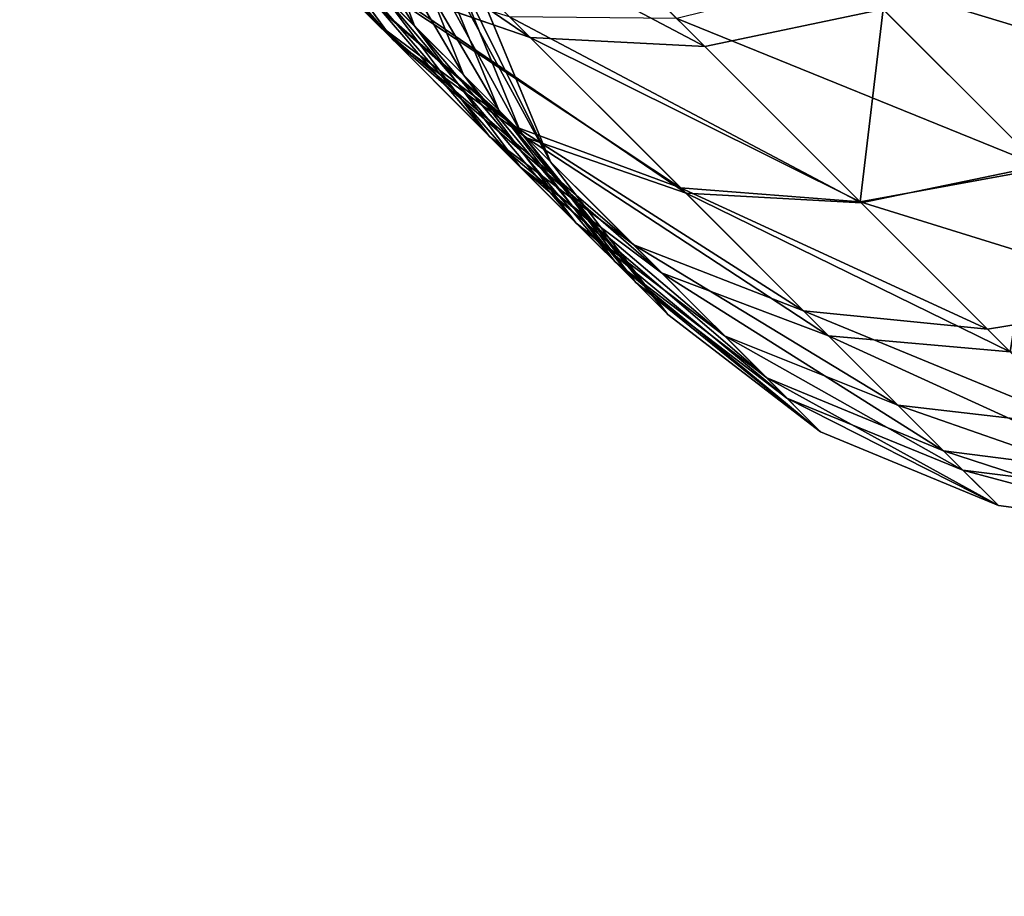
# Model space of a CAD drawing. Extents: x -1807 to 1736, y 1569 to 4485.
# Drawn here: x -124 to -121, y 3574 to 3577 of the extents above; entities that cross this region are included whole.
import ezdxf

# ---------------------------------------------------------------- set-up
doc = ezdxf.new("R2010")
doc.units = 0
doc.header["$LTSCALE"] = 2.54
doc.layers.get('0').update_dxf_attribs({"color": 13, "linetype": 'CONTINUOUS'})

# ---------------------------------------------------------------- blocks, each defined once
blk = doc.blocks.new('GROUP_22')
at = {"color": 144}
blk.add_line((1.4824, 3.9319, 23.0914), (2, 4, 23.1743), dxfattribs=at)
blk.add_line((1.4824, 3.9319, 23.0914), (2, 4, 23.1743), dxfattribs=at)
at = {"color": 9}
for p, q in [((1.4824, 3.9319, 29.0233), (2, 4, 28.9851)), ((1.4824, 3.9319, 29.0233), (2, 4, 28.9851)), ((1.6524, 3.9319, 30.1707), (2.1608, 4, 30.0697)), ((1.6524, 3.9319, 30.1707), (2.1608, 4, 30.0697)), ((1.848, 3.9319, 21.9785), (2.3294, 4, 22.1718)), ((1.848, 3.9319, 21.9785), (2.3294, 4, 22.1718)), ((1.931, 3.9319, 31.2836), (2.427, 4, 31.1333)), ((1.931, 3.9319, 31.2836), (2.427, 4, 31.1333)), ((2, 4, 23.1743), (2.3294, 4, 22.1718)), ((2.1608, 4, 30.0697), (2, 4, 28.9851)), ((2, 4, 28.9851), (2, 4, 23.1743)), ((2, 4, 28.9851), (2.5176, 3.9319, 28.947)), ((2, 4, 28.9851), (2, 4, 23.1743)), ((2, 4, 23.1743), (2.5176, 3.9319, 23.2571)), ((2, 4, 23.1743), (2.5176, 3.9319, 23.2571)), ((2, 4, 23.1743), (2.3294, 4, 22.1718)), ((2.1608, 4, 30.0697), (2, 4, 28.9851)), ((2, 4, 28.9851), (2.5176, 3.9319, 28.947)), ((2.427, 4, 31.1333), (2.1608, 4, 30.0697)), ((2.427, 4, 31.1333), (2.1608, 4, 30.0697)), ((2.1608, 4, 30.0697), (2.6691, 3.9319, 29.9687)), ((2.1608, 4, 30.0697), (2.6691, 3.9319, 29.9687)), ((2.3173, 3.9319, 32.3639), (2.7961, 4, 32.1657)), ((2.3173, 3.9319, 32.3639), (2.7961, 4, 32.1657)), ((2.3294, 4, 22.1718), (2.7846, 4, 21.2198)), ((2.3294, 4, 22.1718), (2.8108, 3.9319, 22.365)), ((2.3294, 4, 22.1718), (2.7846, 4, 21.2198)), ((2.3294, 4, 22.1718), (2.8108, 3.9319, 22.365)), ((2.3319, 3.9319, 20.9664), (2.7846, 4, 21.2198)), ((2.3319, 3.9319, 20.9664), (2.7846, 4, 21.2198)), ((2.7961, 4, 32.1657), (2.427, 4, 31.1333)), ((2.427, 4, 31.1333), (2.923, 3.9319, 30.9829)), ((2.7961, 4, 32.1657), (2.427, 4, 31.1333)), ((2.427, 4, 31.1333), (2.923, 3.9319, 30.9829)), ((2.7846, 4, 21.2198), (3.2372, 3.9319, 21.4731)), ((2.7846, 4, 21.2198), (3.358, 4, 20.334)), ((2.7846, 4, 21.2198), (3.2372, 3.9319, 21.4731)), ((2.7846, 4, 21.2198), (3.358, 4, 20.334)), ((2.7961, 4, 32.1657), (3.275, 3.9319, 31.9675)), ((3.2646, 4, 33.1569), (2.7961, 4, 32.1657)), ((2.7961, 4, 32.1657), (3.275, 3.9319, 31.9675)), ((3.2646, 4, 33.1569), (2.7961, 4, 32.1657)), ((2.8075, 3.9319, 33.4011), (3.2646, 4, 33.1569)), ((2.8075, 3.9319, 33.4011), (3.2646, 4, 33.1569)), ((3.2646, 4, 33.1569), (3.7218, 3.9319, 32.9128)), ((3.828, 4, 34.0976), (3.2646, 4, 33.1569)), ((3.2646, 4, 33.1569), (3.7218, 3.9319, 32.9128)), ((3.828, 4, 34.0976), (3.2646, 4, 33.1569)), ((1, 3.7321, 29.0588), (1.4824, 3.9319, 29.0233)), ((1, 3.7321, 23.0142), (1.4824, 3.9319, 23.0914)), ((1, 3.7321, 23.0142), (1.4824, 3.9319, 23.0914)), ((1, 3.7321, 29.0588), (1.4824, 3.9319, 29.0233)), ((1.1788, 3.7321, 30.2649), (1.6524, 3.9319, 30.1707)), ((1.1788, 3.7321, 30.2649), (1.6524, 3.9319, 30.1707)), ((1.3994, 3.7321, 21.7985), (1.848, 3.9319, 21.9785)), ((1.3994, 3.7321, 21.7985), (1.848, 3.9319, 21.9785)), ((1.4688, 3.7321, 31.4237), (1.931, 3.9319, 31.2836)), ((1.4688, 3.7321, 31.4237), (1.931, 3.9319, 31.2836)), ((1.4824, 3.9319, 29.0233), (1.4824, 3.9319, 23.0914)), ((1.4824, 3.9319, 23.0914), (1.848, 3.9319, 21.9785)), ((1.4824, 3.9319, 23.0914), (1.848, 3.9319, 21.9785)), ((1.6524, 3.9319, 30.1707), (1.4824, 3.9319, 29.0233)), ((1.6524, 3.9319, 30.1707), (1.4824, 3.9319, 29.0233)), ((1.4824, 3.9319, 29.0233), (1.4824, 3.9319, 23.0914)), ((1.931, 3.9319, 31.2836), (1.6524, 3.9319, 30.1707)), ((1.931, 3.9319, 31.2836), (1.6524, 3.9319, 30.1707)), ((1.848, 3.9319, 21.9785), (2.3319, 3.9319, 20.9664)), ((1.848, 3.9319, 21.9785), (2.3319, 3.9319, 20.9664)), ((1.871, 3.7321, 32.5486), (2.3173, 3.9319, 32.3639)), ((1.871, 3.7321, 32.5486), (2.3173, 3.9319, 32.3639)), ((1.9101, 3.7321, 20.7304), (2.3319, 3.9319, 20.9664)), ((1.9101, 3.7321, 20.7304), (2.3319, 3.9319, 20.9664)), ((2.3173, 3.9319, 32.3639), (1.931, 3.9319, 31.2836)), ((2.3173, 3.9319, 32.3639), (1.931, 3.9319, 31.2836)), ((2.8075, 3.9319, 33.4011), (2.3173, 3.9319, 32.3639)), ((2.8075, 3.9319, 33.4011), (2.3173, 3.9319, 32.3639)), ((2.3319, 3.9319, 20.9664), (2.9416, 3.9319, 20.0247)), ((2.3319, 3.9319, 20.9664), (2.9416, 3.9319, 20.0247)), ((2.3815, 3.7321, 33.6286), (2.8075, 3.9319, 33.4011)), ((2.3815, 3.7321, 33.6286), (2.8075, 3.9319, 33.4011)), ((2.5176, 3.9319, 23.2571), (3, 3.7321, 23.3343)), ((2.5176, 3.9319, 23.2571), (2.8108, 3.9319, 22.365)), ((2.5176, 3.9319, 28.947), (3, 3.7321, 28.9114)), ((2.5176, 3.9319, 28.947), (2.5176, 3.9319, 23.2571)), ((2.5176, 3.9319, 23.2571), (3, 3.7321, 23.3343)), ((2.5176, 3.9319, 28.947), (2.5176, 3.9319, 23.2571)), ((2.5176, 3.9319, 23.2571), (2.8108, 3.9319, 22.365)), ((2.6691, 3.9319, 29.9687), (2.5176, 3.9319, 28.947)), ((2.5176, 3.9319, 28.947), (3, 3.7321, 28.9114)), ((2.6691, 3.9319, 29.9687), (2.5176, 3.9319, 28.947)), ((2.923, 3.9319, 30.9829), (2.6691, 3.9319, 29.9687)), ((2.6691, 3.9319, 29.9687), (3.1428, 3.7321, 29.8745)), ((2.923, 3.9319, 30.9829), (2.6691, 3.9319, 29.9687)), ((2.6691, 3.9319, 29.9687), (3.1428, 3.7321, 29.8745)), ((3.397, 3.9319, 34.3853), (2.8075, 3.9319, 33.4011)), ((3.397, 3.9319, 34.3853), (2.8075, 3.9319, 33.4011)), ((2.8108, 3.9319, 22.365), (3.2593, 3.7321, 22.5451)), ((2.8108, 3.9319, 22.365), (3.2372, 3.9319, 21.4731)), ((2.8108, 3.9319, 22.365), (3.2372, 3.9319, 21.4731)), ((2.8108, 3.9319, 22.365), (3.2593, 3.7321, 22.5451)), ((3.275, 3.9319, 31.9675), (2.923, 3.9319, 30.9829)), ((3.275, 3.9319, 31.9675), (2.923, 3.9319, 30.9829)), ((2.923, 3.9319, 30.9829), (3.3851, 3.7321, 30.8428)), ((2.923, 3.9319, 30.9829), (3.3851, 3.7321, 30.8428)), ((2.9953, 3.7321, 34.6535), (3.397, 3.9319, 34.3853)), ((2.9953, 3.7321, 34.6535), (3.397, 3.9319, 34.3853)), ((0.5858, 3.4142, 22.9479), (1, 3.7321, 23.0142)), ((0.5858, 3.4142, 29.0894), (1, 3.7321, 29.0588)), ((0.5858, 3.4142, 22.9479), (1, 3.7321, 23.0142)), ((0.5858, 3.4142, 29.0894), (1, 3.7321, 29.0588)), ((0.772, 3.4142, 30.3457), (1.1788, 3.7321, 30.2649)), ((0.772, 3.4142, 30.3457), (1.1788, 3.7321, 30.2649)), ((1, 3.7321, 29.0588), (1, 3.7321, 23.0142)), ((1, 3.7321, 23.0142), (1.3994, 3.7321, 21.7985)), ((1, 3.7321, 23.0142), (1.3994, 3.7321, 21.7985)), ((1.1788, 3.7321, 30.2649), (1, 3.7321, 29.0588)), ((1, 3.7321, 29.0588), (1, 3.7321, 23.0142)), ((1.1788, 3.7321, 30.2649), (1, 3.7321, 29.0588)), ((1.0142, 3.4142, 21.6439), (1.3994, 3.7321, 21.7985)), ((1.0142, 3.4142, 21.6439), (1.3994, 3.7321, 21.7985)), ((1.072, 3.4142, 31.544), (1.4688, 3.7321, 31.4237)), ((1.072, 3.4142, 31.544), (1.4688, 3.7321, 31.4237)), ((1.4688, 3.7321, 31.4237), (1.1788, 3.7321, 30.2649)), ((1.4688, 3.7321, 31.4237), (1.1788, 3.7321, 30.2649)), ((1.3994, 3.7321, 21.7985), (1.9101, 3.7321, 20.7304)), ((1.3994, 3.7321, 21.7985), (1.9101, 3.7321, 20.7304)), ((1.871, 3.7321, 32.5486), (1.4688, 3.7321, 31.4237)), ((1.871, 3.7321, 32.5486), (1.4688, 3.7321, 31.4237)), ((1.4879, 3.4142, 32.7072), (1.871, 3.7321, 32.5486)), ((1.4879, 3.4142, 32.7072), (1.871, 3.7321, 32.5486)), ((1.5479, 3.4142, 20.5276), (1.9101, 3.7321, 20.7304)), ((1.5479, 3.4142, 20.5276), (1.9101, 3.7321, 20.7304)), ((2.3815, 3.7321, 33.6286), (1.871, 3.7321, 32.5486)), ((2.3815, 3.7321, 33.6286), (1.871, 3.7321, 32.5486)), ((1.9101, 3.7321, 20.7304), (2.5535, 3.7321, 19.7365)), ((1.9101, 3.7321, 20.7304), (2.5535, 3.7321, 19.7365)), ((2.0157, 3.4142, 33.824), (2.3815, 3.7321, 33.6286)), ((2.0157, 3.4142, 33.824), (2.3815, 3.7321, 33.6286)), ((2.9953, 3.7321, 34.6535), (2.3815, 3.7321, 33.6286)), ((2.9953, 3.7321, 34.6535), (2.3815, 3.7321, 33.6286)), ((2.6504, 3.4142, 34.8838), (2.9953, 3.7321, 34.6535)), ((2.6504, 3.4142, 34.8838), (2.9953, 3.7321, 34.6535)), ((3.7066, 3.7321, 35.6133), (2.9953, 3.7321, 34.6535)), ((3.7066, 3.7321, 35.6133), (2.9953, 3.7321, 34.6535)), ((1.0142, 3.4142, 21.6439), (1.5479, 3.4142, 20.5276)), ((1.0142, 3.4142, 21.6439), (1.5479, 3.4142, 20.5276)), ((1.4879, 3.4142, 32.7072), (1.072, 3.4142, 31.544)), ((1.4879, 3.4142, 32.7072), (1.072, 3.4142, 31.544)), ((1.1938, 3, 32.8289), (1.4879, 3.4142, 32.7072)), ((1.1938, 3, 32.8289), (1.4879, 3.4142, 32.7072)), ((1.27, 3, 20.3721), (1.5479, 3.4142, 20.5276)), ((1.27, 3, 20.3721), (1.5479, 3.4142, 20.5276)), ((2.0157, 3.4142, 33.824), (1.4879, 3.4142, 32.7072)), ((2.0157, 3.4142, 33.824), (1.4879, 3.4142, 32.7072)), ((1.5479, 3.4142, 20.5276), (2.2203, 3.4142, 19.489)), ((1.5479, 3.4142, 20.5276), (2.2203, 3.4142, 19.489)), ((1.735, 3, 33.974), (2.0157, 3.4142, 33.824)), ((1.735, 3, 33.974), (2.0157, 3.4142, 33.824)), ((2.6504, 3.4142, 34.8838), (2.0157, 3.4142, 33.824)), ((2.6504, 3.4142, 34.8838), (2.0157, 3.4142, 33.824)), ((2.3858, 3, 35.0605), (2.6504, 3.4142, 34.8838)), ((2.3858, 3, 35.0605), (2.6504, 3.4142, 34.8838)), ((3.3859, 3.4142, 35.8762), (2.6504, 3.4142, 34.8838)), ((3.3859, 3.4142, 35.8762), (2.6504, 3.4142, 34.8838)), ((1.27, 3, 20.3721), (1.9646, 3, 19.2991)), ((1.27, 3, 20.3721), (1.9646, 3, 19.2991)), ((2.3858, 3, 35.0605), (1.735, 3, 33.974)), ((2.3858, 3, 35.0605), (1.735, 3, 33.974))]:
    blk.add_line(p, q, dxfattribs=at)
mesh = blk.add_polyface(dxfattribs=at)
corners = [(2.3294, 4, 22.1718), (1.4824, 3.9319, 23.0914), (1.848, 3.9319, 21.9785), (2, 4, 23.1743)]
mesh.append_faces([[corners[k] for k in face] for face in [(0, 1, 2), (1, 0, 3)]], dxfattribs={"vtx0": -1, "color": 9})
mesh = blk.add_polyface(dxfattribs=at)
corners = [(2.1608, 4, 30.0697), (1.4824, 3.9319, 29.0233), (2, 4, 28.9851), (1.6524, 3.9319, 30.1707)]
mesh.append_faces([[corners[k] for k in face] for face in [(0, 1, 2), (1, 0, 3)]], dxfattribs={"vtx0": -1, "color": 9})
mesh = blk.add_polyface(dxfattribs=at)
corners = [(2, 4, 23.1743), (1.4824, 3.9319, 29.0233), (1.4824, 3.9319, 23.0914), (2, 4, 28.9851)]
mesh.append_faces([[corners[k] for k in face] for face in [(0, 1, 2), (1, 0, 3)]], dxfattribs={"vtx0": -1, "color": 9})
mesh = blk.add_polyface(dxfattribs=at)
corners = [(2.427, 4, 31.1333), (1.6524, 3.9319, 30.1707), (2.1608, 4, 30.0697), (1.931, 3.9319, 31.2836)]
mesh.append_faces([[corners[k] for k in face] for face in [(0, 1, 2), (1, 0, 3)]], dxfattribs={"vtx0": -1, "color": 9})
mesh = blk.add_polyface(dxfattribs=at)
corners = [(2.7846, 4, 21.2198), (1.848, 3.9319, 21.9785), (2.3319, 3.9319, 20.9664), (2.3294, 4, 22.1718)]
mesh.append_faces([[corners[k] for k in face] for face in [(0, 1, 2), (1, 0, 3)]], dxfattribs={"vtx0": -1, "color": 9})
mesh = blk.add_polyface(dxfattribs=at)
corners = [(2.7961, 4, 32.1657), (1.931, 3.9319, 31.2836), (2.427, 4, 31.1333), (2.3173, 3.9319, 32.3639)]
mesh.append_faces([[corners[k] for k in face] for face in [(0, 1, 2), (1, 0, 3)]], dxfattribs={"vtx0": -1, "color": 9})
mesh = blk.add_polyface(dxfattribs=at)
corners = [(2.5176, 3.9319, 23.2571), (2, 4, 28.9851), (2, 4, 23.1743), (2.5176, 3.9319, 28.947)]
mesh.append_faces([[corners[k] for k in face] for face in [(0, 1, 2), (1, 0, 3)]], dxfattribs={"vtx0": -1, "color": 9})
mesh = blk.add_polyface(dxfattribs=at)
corners = [(2.8108, 3.9319, 22.365), (2, 4, 23.1743), (2.3294, 4, 22.1718), (2.5176, 3.9319, 23.2571)]
mesh.append_faces([[corners[k] for k in face] for face in [(0, 1, 2), (1, 0, 3)]], dxfattribs={"vtx0": -1, "color": 9})
mesh = blk.add_polyface(dxfattribs=at)
corners = [(2.6691, 3.9319, 29.9687), (2, 4, 28.9851), (2.5176, 3.9319, 28.947), (2.1608, 4, 30.0697)]
mesh.append_faces([[corners[k] for k in face] for face in [(0, 1, 2), (1, 0, 3)]], dxfattribs={"vtx0": -1, "color": 9})
mesh = blk.add_polyface(dxfattribs=at)
corners = [(2.923, 3.9319, 30.9829), (2.1608, 4, 30.0697), (2.6691, 3.9319, 29.9687), (2.427, 4, 31.1333)]
mesh.append_faces([[corners[k] for k in face] for face in [(0, 1, 2), (1, 0, 3)]], dxfattribs={"vtx0": -1, "color": 9})
mesh = blk.add_polyface(dxfattribs=at)
corners = [(3.2646, 4, 33.1569), (2.3173, 3.9319, 32.3639), (2.7961, 4, 32.1657), (2.8075, 3.9319, 33.4011)]
mesh.append_faces([[corners[k] for k in face] for face in [(0, 1, 2), (1, 0, 3)]], dxfattribs={"vtx0": -1, "color": 9})
mesh = blk.add_polyface(dxfattribs=at)
corners = [(3.2372, 3.9319, 21.4731), (2.3294, 4, 22.1718), (2.7846, 4, 21.2198), (2.8108, 3.9319, 22.365)]
mesh.append_faces([[corners[k] for k in face] for face in [(0, 1, 2), (1, 0, 3)]], dxfattribs={"vtx0": -1, "color": 9})
mesh = blk.add_polyface(dxfattribs=at)
corners = [(3.358, 4, 20.334), (2.3319, 3.9319, 20.9664), (2.9416, 3.9319, 20.0247), (2.7846, 4, 21.2198)]
mesh.append_faces([[corners[k] for k in face] for face in [(0, 1, 2), (1, 0, 3)]], dxfattribs={"vtx0": -1, "color": 9})
mesh = blk.add_polyface(dxfattribs=at)
corners = [(3.275, 3.9319, 31.9675), (2.427, 4, 31.1333), (2.923, 3.9319, 30.9829), (2.7961, 4, 32.1657)]
mesh.append_faces([[corners[k] for k in face] for face in [(0, 1, 2), (1, 0, 3)]], dxfattribs={"vtx0": -1, "color": 9})
mesh = blk.add_polyface(dxfattribs=at)
corners = [(3.7744, 3.9319, 20.6433), (2.7846, 4, 21.2198), (3.358, 4, 20.334), (3.2372, 3.9319, 21.4731)]
mesh.append_faces([[corners[k] for k in face] for face in [(0, 1, 2), (1, 0, 3)]], dxfattribs={"vtx0": -1, "color": 9})
mesh = blk.add_polyface(dxfattribs=at)
corners = [(3.7218, 3.9319, 32.9128), (2.7961, 4, 32.1657), (3.275, 3.9319, 31.9675), (3.2646, 4, 33.1569)]
mesh.append_faces([[corners[k] for k in face] for face in [(0, 1, 2), (1, 0, 3)]], dxfattribs={"vtx0": -1, "color": 9})
mesh = blk.add_polyface(dxfattribs=at)
corners = [(3.828, 4, 34.0976), (2.8075, 3.9319, 33.4011), (3.2646, 4, 33.1569), (3.397, 3.9319, 34.3853)]
mesh.append_faces([[corners[k] for k in face] for face in [(0, 1, 2), (1, 0, 3)]], dxfattribs={"vtx0": -1, "color": 9})
mesh = blk.add_polyface(dxfattribs=at)
corners = [(4.259, 3.9319, 33.8098), (3.2646, 4, 33.1569), (3.7218, 3.9319, 32.9128), (3.828, 4, 34.0976)]
mesh.append_faces([[corners[k] for k in face] for face in [(0, 1, 2), (1, 0, 3)]], dxfattribs={"vtx0": -1, "color": 9})
mesh = blk.add_polyface(dxfattribs=at)
corners = [(1.4824, 3.9319, 23.0914), (1, 3.7321, 29.0588), (1, 3.7321, 23.0142), (1.4824, 3.9319, 29.0233)]
mesh.append_faces([[corners[k] for k in face] for face in [(0, 1, 2), (1, 0, 3)]], dxfattribs={"vtx0": -1, "color": 9})
mesh = blk.add_polyface(dxfattribs=at)
corners = [(1.848, 3.9319, 21.9785), (1, 3.7321, 23.0142), (1.3994, 3.7321, 21.7985), (1.4824, 3.9319, 23.0914)]
mesh.append_faces([[corners[k] for k in face] for face in [(0, 1, 2), (1, 0, 3)]], dxfattribs={"vtx0": -1, "color": 9})
mesh = blk.add_polyface(dxfattribs=at)
corners = [(1.6524, 3.9319, 30.1707), (1, 3.7321, 29.0588), (1.4824, 3.9319, 29.0233), (1.1788, 3.7321, 30.2649)]
mesh.append_faces([[corners[k] for k in face] for face in [(0, 1, 2), (1, 0, 3)]], dxfattribs={"vtx0": -1, "color": 9})
mesh = blk.add_polyface(dxfattribs=at)
corners = [(1.931, 3.9319, 31.2836), (1.1788, 3.7321, 30.2649), (1.6524, 3.9319, 30.1707), (1.4688, 3.7321, 31.4237)]
mesh.append_faces([[corners[k] for k in face] for face in [(0, 1, 2), (1, 0, 3)]], dxfattribs={"vtx0": -1, "color": 9})
mesh = blk.add_polyface(dxfattribs=at)
corners = [(2.3319, 3.9319, 20.9664), (1.3994, 3.7321, 21.7985), (1.9101, 3.7321, 20.7304), (1.848, 3.9319, 21.9785)]
mesh.append_faces([[corners[k] for k in face] for face in [(0, 1, 2), (1, 0, 3)]], dxfattribs={"vtx0": -1, "color": 9})
mesh = blk.add_polyface(dxfattribs=at)
corners = [(2.3173, 3.9319, 32.3639), (1.4688, 3.7321, 31.4237), (1.931, 3.9319, 31.2836), (1.871, 3.7321, 32.5486)]
mesh.append_faces([[corners[k] for k in face] for face in [(0, 1, 2), (1, 0, 3)]], dxfattribs={"vtx0": -1, "color": 9})
mesh = blk.add_polyface(dxfattribs=at)
corners = [(2.8075, 3.9319, 33.4011), (1.871, 3.7321, 32.5486), (2.3173, 3.9319, 32.3639), (2.3815, 3.7321, 33.6286)]
mesh.append_faces([[corners[k] for k in face] for face in [(0, 1, 2), (1, 0, 3)]], dxfattribs={"vtx0": -1, "color": 9})
mesh = blk.add_polyface(dxfattribs=at)
corners = [(2.9416, 3.9319, 20.0247), (1.9101, 3.7321, 20.7304), (2.5535, 3.7321, 19.7365), (2.3319, 3.9319, 20.9664)]
mesh.append_faces([[corners[k] for k in face] for face in [(0, 1, 2), (1, 0, 3)]], dxfattribs={"vtx0": -1, "color": 9})
mesh = blk.add_polyface(dxfattribs=at)
corners = [(3.397, 3.9319, 34.3853), (2.3815, 3.7321, 33.6286), (2.8075, 3.9319, 33.4011), (2.9953, 3.7321, 34.6535)]
mesh.append_faces([[corners[k] for k in face] for face in [(0, 1, 2), (1, 0, 3)]], dxfattribs={"vtx0": -1, "color": 9})
mesh = blk.add_polyface(dxfattribs=at)
corners = [(3.2593, 3.7321, 22.5451), (2.5176, 3.9319, 23.2571), (2.8108, 3.9319, 22.365), (3, 3.7321, 23.3343)]
mesh.append_faces([[corners[k] for k in face] for face in [(0, 1, 2), (1, 0, 3)]], dxfattribs={"vtx0": -1, "color": 9})
mesh = blk.add_polyface(dxfattribs=at)
corners = [(3, 3.7321, 23.3343), (2.5176, 3.9319, 28.947), (2.5176, 3.9319, 23.2571), (3, 3.7321, 28.9114)]
mesh.append_faces([[corners[k] for k in face] for face in [(0, 1, 2), (1, 0, 3)]], dxfattribs={"vtx0": -1, "color": 9})
mesh = blk.add_polyface(dxfattribs=at)
corners = [(3.1428, 3.7321, 29.8745), (2.5176, 3.9319, 28.947), (3, 3.7321, 28.9114), (2.6691, 3.9319, 29.9687)]
mesh.append_faces([[corners[k] for k in face] for face in [(0, 1, 2), (1, 0, 3)]], dxfattribs={"vtx0": -1, "color": 9})
mesh = blk.add_polyface(dxfattribs=at)
corners = [(3.3851, 3.7321, 30.8428), (2.6691, 3.9319, 29.9687), (3.1428, 3.7321, 29.8745), (2.923, 3.9319, 30.9829)]
mesh.append_faces([[corners[k] for k in face] for face in [(0, 1, 2), (1, 0, 3)]], dxfattribs={"vtx0": -1, "color": 9})
mesh = blk.add_polyface(dxfattribs=at)
corners = [(3.659, 3.7321, 21.7092), (2.8108, 3.9319, 22.365), (3.2372, 3.9319, 21.4731), (3.2593, 3.7321, 22.5451)]
mesh.append_faces([[corners[k] for k in face] for face in [(0, 1, 2), (1, 0, 3)]], dxfattribs={"vtx0": -1, "color": 9})
mesh = blk.add_polyface(dxfattribs=at)
corners = [(3.7212, 3.7321, 31.7828), (2.923, 3.9319, 30.9829), (3.3851, 3.7321, 30.8428), (3.275, 3.9319, 31.9675)]
mesh.append_faces([[corners[k] for k in face] for face in [(0, 1, 2), (1, 0, 3)]], dxfattribs={"vtx0": -1, "color": 9})
mesh = blk.add_polyface(dxfattribs=at)
corners = [(4.08, 3.9319, 35.3071), (2.9953, 3.7321, 34.6535), (3.397, 3.9319, 34.3853), (3.7066, 3.7321, 35.6133)]
mesh.append_faces([[corners[k] for k in face] for face in [(0, 1, 2), (1, 0, 3)]], dxfattribs={"vtx0": -1, "color": 9})
mesh = blk.add_polyface(dxfattribs=at)
corners = [(1.3994, 3.7321, 21.7985), (0.5858, 3.4142, 22.9479), (1.0142, 3.4142, 21.6439), (1, 3.7321, 23.0142)]
mesh.append_faces([[corners[k] for k in face] for face in [(0, 1, 2), (1, 0, 3)]], dxfattribs={"vtx0": -1, "color": 9})
mesh = blk.add_polyface(dxfattribs=at)
corners = [(1, 3.7321, 23.0142), (0.5858, 3.4142, 29.0894), (0.5858, 3.4142, 22.9479), (1, 3.7321, 29.0588)]
mesh.append_faces([[corners[k] for k in face] for face in [(0, 1, 2), (1, 0, 3)]], dxfattribs={"vtx0": -1, "color": 9})
mesh = blk.add_polyface(dxfattribs=at)
corners = [(1.1788, 3.7321, 30.2649), (0.5858, 3.4142, 29.0894), (1, 3.7321, 29.0588), (0.772, 3.4142, 30.3457)]
mesh.append_faces([[corners[k] for k in face] for face in [(0, 1, 2), (1, 0, 3)]], dxfattribs={"vtx0": -1, "color": 9})
mesh = blk.add_polyface(dxfattribs=at)
corners = [(1.4688, 3.7321, 31.4237), (0.772, 3.4142, 30.3457), (1.1788, 3.7321, 30.2649), (1.072, 3.4142, 31.544)]
mesh.append_faces([[corners[k] for k in face] for face in [(0, 1, 2), (1, 0, 3)]], dxfattribs={"vtx0": -1, "color": 9})
mesh = blk.add_polyface(dxfattribs=at)
corners = [(1.9101, 3.7321, 20.7304), (1.0142, 3.4142, 21.6439), (1.5479, 3.4142, 20.5276), (1.3994, 3.7321, 21.7985)]
mesh.append_faces([[corners[k] for k in face] for face in [(0, 1, 2), (1, 0, 3)]], dxfattribs={"vtx0": -1, "color": 9})
mesh = blk.add_polyface(dxfattribs=at)
corners = [(1.871, 3.7321, 32.5486), (1.072, 3.4142, 31.544), (1.4688, 3.7321, 31.4237), (1.4879, 3.4142, 32.7072)]
mesh.append_faces([[corners[k] for k in face] for face in [(0, 1, 2), (1, 0, 3)]], dxfattribs={"vtx0": -1, "color": 9})
mesh = blk.add_polyface(dxfattribs=at)
corners = [(2.3815, 3.7321, 33.6286), (1.4879, 3.4142, 32.7072), (1.871, 3.7321, 32.5486), (2.0157, 3.4142, 33.824)]
mesh.append_faces([[corners[k] for k in face] for face in [(0, 1, 2), (1, 0, 3)]], dxfattribs={"vtx0": -1, "color": 9})
mesh = blk.add_polyface(dxfattribs=at)
corners = [(2.5535, 3.7321, 19.7365), (1.5479, 3.4142, 20.5276), (2.2203, 3.4142, 19.489), (1.9101, 3.7321, 20.7304)]
mesh.append_faces([[corners[k] for k in face] for face in [(0, 1, 2), (1, 0, 3)]], dxfattribs={"vtx0": -1, "color": 9})
mesh = blk.add_polyface(dxfattribs=at)
corners = [(2.9953, 3.7321, 34.6535), (2.0157, 3.4142, 33.824), (2.3815, 3.7321, 33.6286), (2.6504, 3.4142, 34.8838)]
mesh.append_faces([[corners[k] for k in face] for face in [(0, 1, 2), (1, 0, 3)]], dxfattribs={"vtx0": -1, "color": 9})
mesh = blk.add_polyface(dxfattribs=at)
corners = [(3.7066, 3.7321, 35.6133), (2.6504, 3.4142, 34.8838), (2.9953, 3.7321, 34.6535), (3.3859, 3.4142, 35.8762)]
mesh.append_faces([[corners[k] for k in face] for face in [(0, 1, 2), (1, 0, 3)]], dxfattribs={"vtx0": -1, "color": 9})
mesh = blk.add_polyface(dxfattribs=at)
corners = [(1.27, 3, 20.3721), (1.0142, 3.4142, 21.6439), (0.7187, 3, 21.5252), (1.5479, 3.4142, 20.5276)]
mesh.append_faces([[corners[k] for k in face] for face in [(0, 1, 2), (1, 0, 3)]], dxfattribs={"vtx0": -1, "color": 9})
mesh = blk.add_polyface(dxfattribs=at)
corners = [(1.072, 3.4142, 31.544), (1.1938, 3, 32.8289), (0.7674, 3, 31.6364), (1.4879, 3.4142, 32.7072)]
mesh.append_faces([[corners[k] for k in face] for face in [(0, 1, 2), (1, 0, 3)]], dxfattribs={"vtx0": -1, "color": 9})
mesh = blk.add_polyface(dxfattribs=at)
corners = [(1.1938, 3, 32.8289), (2.0157, 3.4142, 33.824), (1.735, 3, 33.974), (1.4879, 3.4142, 32.7072)]
mesh.append_faces([[corners[k] for k in face] for face in [(0, 1, 2), (1, 0, 3)]], dxfattribs={"vtx0": -1, "color": 9})
mesh = blk.add_polyface(dxfattribs=at)
corners = [(2.2203, 3.4142, 19.489), (1.27, 3, 20.3721), (1.9646, 3, 19.2991), (1.5479, 3.4142, 20.5276)]
mesh.append_faces([[corners[k] for k in face] for face in [(0, 1, 2), (1, 0, 3)]], dxfattribs={"vtx0": -1, "color": 9})
mesh = blk.add_polyface(dxfattribs=at)
corners = [(2.0157, 3.4142, 33.824), (2.3858, 3, 35.0605), (1.735, 3, 33.974), (2.6504, 3.4142, 34.8838)]
mesh.append_faces([[corners[k] for k in face] for face in [(0, 1, 2), (1, 0, 3)]], dxfattribs={"vtx0": -1, "color": 9})
mesh = blk.add_polyface(dxfattribs=at)
corners = [(2.3858, 3, 35.0605), (3.3859, 3.4142, 35.8762), (3.1398, 3, 36.078), (2.6504, 3.4142, 34.8838)]
mesh.append_faces([[corners[k] for k in face] for face in [(0, 1, 2), (1, 0, 3)]], dxfattribs={"vtx0": -1, "color": 9})
mesh = blk.add_polyface(dxfattribs=at)
corners = [(1.9646, 3, 19.2991), (1.0953, 2.5176, 20.2743), (1.8039, 2.5176, 19.1798), (1.27, 3, 20.3721)]
mesh.append_faces([[corners[k] for k in face] for face in [(0, 1, 2), (1, 0, 3)]], dxfattribs={"vtx0": -1, "color": 9})
mesh = blk.add_polyface(dxfattribs=at)
corners = [(1.735, 3, 33.974), (2.2194, 2.5176, 35.1716), (1.5586, 2.5176, 34.0682), (2.3858, 3, 35.0605)]
mesh.append_faces([[corners[k] for k in face] for face in [(0, 1, 2), (1, 0, 3)]], dxfattribs={"vtx0": -1, "color": 9})
blk = doc.blocks.new('GROUP_27')
at = {"color": 253, "extrusion": (0.024678, 0.024678, 0.999391), "rotation": 90}
blk.add_blockref('GROUP_22', (504.958, -1461.3538, 55.2176), dxfattribs=at)
at = {"color": 253}
mesh = blk.add_polyface(dxfattribs=at)
corners = [(0, 0), (1450, 2581.3708), (0, 1131.3708), (2250, 0), (1450, 2866.1124), (2250, 2866.1124)]
mesh.append_faces([[corners[k] for k in face] for face in [(0, 1, 2), (4, 3, 5)]], dxfattribs={"vtx0": -1, "color": 253})
mesh.append_faces([[corners[k] for k in face] for face in [(1, 3, 4)]], dxfattribs={"vtx0": -1, "vtx1": -1, "color": 253})
mesh.append_faces([[corners[k] for k in face] for face in [(1, 0, 3)]], dxfattribs={"vtx0": -1, "vtx2": -1, "color": 253})
mesh = blk.add_polyface(dxfattribs=at)
corners = [(1450, 2581.3708), (0, 1131.3708, 10), (0, 1131.3708), (325.7359, 1457.1068, 10), (431.8019, 1563.1728, 10), (708.121, 1839.4918, 10), (880.655, 2012.0259, 10), (1053.1891, 2184.5599, 10), (1271.5717, 2402.9426, 10), (1450, 2581.3708, 10)]
mesh.append_faces([[corners[k] for k in face] for face in [(0, 1, 2), (8, 0, 9)]], dxfattribs={"vtx0": -1, "color": 253})
mesh.append_faces([[corners[k] for k in face] for face in [(1, 0, 3), (3, 0, 4), (4, 0, 5), (5, 0, 6), (6, 0, 7), (7, 0, 8)]], dxfattribs={"vtx0": -1, "vtx1": -1, "color": 253})
mesh = blk.add_polyface(dxfattribs=at)
corners = [(1053.1891, 2184.5599, 10), (1013.6912, 2074.3513, 10), (978.3358, 2109.7067, 10), (1056.1176, 1944.2437, 10), (969.8506, 2030.5107, 10), (1271.5717, 2402.9426, 10), (1271.5717, 1271.7708, 10), (643.934, 1351.0408, 10), (629.7918, 1266.188, 10), (594.4365, 1301.5433, 10), (743.9189, 1152.0609, 10), (668.6231, 1729.2832, 10), (711.0495, 1771.7096, 10), (797.3165, 1685.4426, 10), (793.4164, 1201.5584, 10), (997.4874, 997.4874, 10), (1271.7708, 1271.7708, 10), (633.2677, 1764.6386, 10), (431.8019, 1563.1728, 10), (708.121, 1839.4918, 10), (711.9673, 1843.3381, 10)]
mesh.append_faces([[corners[k] for k in face] for face in [(0, 1, 2), (1, 3, 4), (7, 8, 9), (15, 6, 16), (17, 19, 20)]], dxfattribs={"vtx0": -1, "color": 253})
mesh.append_faces([[corners[k] for k in face] for face in [(8, 7, 10), (10, 13, 14), (14, 13, 15), (19, 17, 18)]], dxfattribs={"vtx0": -1, "vtx1": -1, "color": 253})
mesh.append_faces([[corners[k] for k in face] for face in [(3, 1, 0), (10, 7, 11), (15, 3, 6)]], dxfattribs={"vtx0": -1, "vtx1": -1, "vtx2": -1, "color": 253})
mesh.append_faces([[corners[k] for k in face] for face in [(3, 0, 5), (3, 5, 6), (10, 11, 12), (10, 12, 13), (15, 13, 3), (17, 7, 18), (7, 17, 11)]], dxfattribs={"vtx0": -1, "vtx2": -1, "color": 253})
mesh = blk.add_polyface(dxfattribs=at)
corners = [(891.4214, 891.4214, 10), (750, 750, 10), (573.2233, 1209.6194, 10), (325.7359, 1457.1068, 10), (0, 0, 10), (0, 1131.3708, 10), (750, 0, 10), (850, 750, 10), (850, 0, 10), (850, 550, 10), (850, 200, 10)]
mesh.append_faces([[corners[k] for k in face] for face in [(3, 4, 5), (8, 9, 10)]], dxfattribs={"vtx0": -1, "color": 253})
mesh.append_faces([[corners[k] for k in face] for face in [(4, 3, 6), (6, 7, 8)]], dxfattribs={"vtx0": -1, "vtx1": -1, "color": 253})
mesh.append_faces([[corners[k] for k in face] for face in [(6, 2, 1)]], dxfattribs={"vtx0": -1, "vtx1": -1, "vtx2": -1, "color": 253})
mesh.append_faces([[corners[k] for k in face] for face in [(6, 3, 2), (6, 1, 7), (8, 7, 9)]], dxfattribs={"vtx0": -1, "vtx2": -1, "color": 253})
mesh.append_faces([[corners[k] for k in face] for face in [(0, 1, 2)]], dxfattribs={"vtx1": -1, "color": 253})
mesh = blk.add_polyface(dxfattribs=at)
corners = [(687.3503, 1095.4924, 60), (750, 750, 60), (891.4214, 891.4214, 60), (700, 180, 60), (700, 150, 60), (708, 180, 60), (136.0224, 836.509, 60), (0, 1131.3708, 60), (0, 972.5314, 60), (325.7359, 1457.1068, 60), (348.1544, 624.377, 60), (537.868, 1244.9747, 60), (348.1544, 0, 60), (850, 0, 60), (708, 150, 60), (842, 150, 60), (850, 150, 60), (1000, 350, 60), (850, 550, 60), (850, 350, 60), (1000, 550, 60), (842, 180, 60), (850, 750, 60), (850, 180, 60)]
mesh.append_faces([[corners[k] for k in face] for face in [(0, 1, 2), (6, 7, 8), (15, 13, 16), (18, 17, 20)]], dxfattribs={"vtx0": -1, "color": 253})
mesh.append_faces([[corners[k] for k in face] for face in [(3, 0, 4), (7, 6, 9), (9, 10, 11), (11, 4, 0), (4, 13, 14), (14, 13, 5), (17, 18, 19), (1, 21, 22), (21, 1, 15), (22, 19, 18)]], dxfattribs={"vtx0": -1, "vtx1": -1, "color": 253})
mesh.append_faces([[corners[k] for k in face] for face in [(1, 0, 3), (11, 12, 4), (5, 13, 1), (1, 13, 15)]], dxfattribs={"vtx0": -1, "vtx1": -1, "vtx2": -1, "color": 253})
mesh.append_faces([[corners[k] for k in face] for face in [(1, 3, 5), (9, 6, 10), (11, 10, 12), (4, 12, 13), (22, 21, 23), (22, 23, 19)]], dxfattribs={"vtx0": -1, "vtx2": -1, "color": 253})
mesh = blk.add_polyface(dxfattribs=at)
corners = [(1450, 1450, 10), (1450, 1203.5544, 10), (1450, 1271.7708, 10), (1450, 1271.5717, 10), (1880, 1271.5717, 10), (1880, 1450, 10), (1271.7708, 1271.7708, 10), (1000, 750, 10), (997.4874, 997.4874, 10), (1450, 750, 10), (629.7918, 1266.188, 10), (891.4214, 891.4214, 10), (573.2233, 1209.6194, 10), (743.9189, 1152.0609, 10), (793.4164, 1201.5584, 10), (1000, 550, 10)]
mesh.append_faces([[corners[k] for k in face] for face in [(4, 0, 5), (10, 11, 12)]], dxfattribs={"vtx0": -1, "color": 253})
mesh.append_faces([[corners[k] for k in face] for face in [(0, 1, 2), (1, 0, 3), (3, 0, 4), (6, 7, 8), (7, 6, 9), (9, 2, 1), (11, 8, 15), (15, 8, 7)]], dxfattribs={"vtx0": -1, "vtx1": -1, "color": 253})
mesh.append_faces([[corners[k] for k in face] for face in [(9, 6, 2), (11, 10, 13), (11, 13, 14), (11, 14, 8)]], dxfattribs={"vtx0": -1, "vtx2": -1, "color": 253})

msp = doc.modelspace()

# ---------------------------------------------------------------- block references
at = {"color": 79, "rotation": 270.0000000000663}
msp.add_blockref('GROUP_27', (-1509.5368, 4255.1363), dxfattribs=at)

doc.saveas('drawing.dxf')
